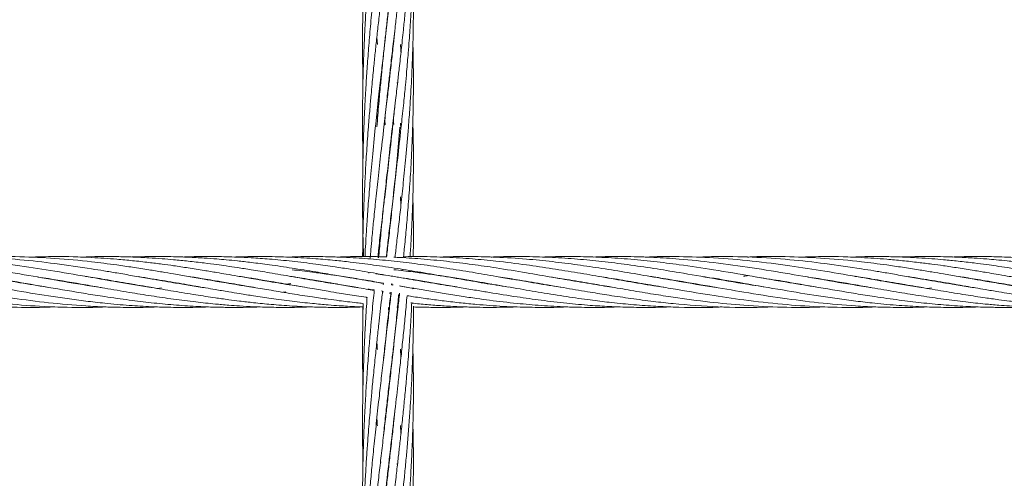
# Model space of a CAD drawing. Units: millimetres. Extents: x -359 to 389, y 23 to 686.
# Drawn here: x 111 to 134, y 450 to 460 of the extents above; entities that cross this region are included whole.
import ezdxf

# ---------------------------------------------------------------- set-up
doc = ezdxf.new("R2010")
doc.units = ezdxf.units.MM

msp = doc.modelspace()

# ---------------------------------------------------------------- linework, layer by layer
at = {"color": 7, "linetype": 'Continuous', "lineweight": 15}
for p, q in [((119.499, 459.889), (119.486, 460.055)), ((119.874, 459.872), (119.872, 459.889)), ((119.874, 459.905), (119.875, 459.888)), ((119.578, 458.99), (119.573, 459.039)), ((119.772, 459.024), (119.776, 458.989)), ((119.772, 458.955), (119.768, 458.99)), ((119.966, 458.989), (119.97, 458.94)), ((119.499, 458.087), (119.487, 458.257)), ((119.679, 457.993), (119.669, 458.09)), ((119.671, 458.091), (119.682, 458.002)), ((119.882, 457.998), (119.872, 458.091)), ((119.874, 458.107), (119.885, 458.002)), ((120.345, 457.735), (120.336, 458.089)), ((119.645, 457.863), (119.659, 458.004)), ((120.046, 458.031), (120.055, 457.914)), ((119.772, 457.158), (119.768, 457.191)), ((119.772, 457.225), (119.776, 457.191)), ((119.966, 457.19), (119.97, 457.144)), ((119.874, 456.277), (119.872, 456.293)), ((119.874, 456.31), (119.875, 456.294)), ((119.578, 455.395), (119.573, 455.444)), ((119.772, 455.359), (119.768, 455.393)), ((119.772, 455.427), (119.776, 455.393)), ((117.485, 454.879), (117.336, 454.872)), ((119.53, 454.864), (119.508, 454.863)), ((119.301, 454.515), (119.299, 454.491)), ((119.466, 454.476), (119.666, 454.448)), ((120.082, 454.552), (120.085, 454.584)), ((120.245, 454.533), (120.247, 454.558)), ((128.235, 454.436), (128.138, 454.42)), ((111.875, 454.335), (111.893, 454.338)), ((111.904, 454.336), (111.886, 454.333)), ((113.078, 454.336), (113.098, 454.339)), ((113.117, 454.336), (113.098, 454.333)), ((113.685, 454.234), (113.705, 454.237)), ((113.724, 454.234), (113.704, 454.23)), ((114.291, 454.336), (114.309, 454.339)), ((114.409, 454.15), (114.302, 454.134)), ((114.328, 454.336), (114.309, 454.333)), ((114.309, 454.133), (114.409, 454.15)), ((114.896, 454.234), (114.915, 454.237)), ((114.933, 454.234), (114.914, 454.23)), ((115.502, 454.336), (115.52, 454.339)), ((115.539, 454.336), (115.52, 454.333)), ((116.106, 454.234), (116.126, 454.237)), ((116.145, 454.234), (116.126, 454.23)), ((116.712, 454.336), (116.731, 454.339)), ((116.75, 454.336), (116.731, 454.333)), ((117.318, 454.234), (117.336, 454.237)), ((117.456, 454.25), (117.336, 454.231)), ((117.783, 454.16), (117.485, 454.206)), ((117.923, 454.336), (117.942, 454.339)), ((117.962, 454.336), (117.942, 454.333)), ((118.527, 454.234), (118.547, 454.237)), ((118.567, 454.234), (118.547, 454.23)), ((119.182, 454.337), (119.15, 454.332)), ((119.639, 454.216), (119.643, 454.249)), ((119.827, 454.225), (119.875, 454.217)), ((119.839, 454.217), (119.843, 454.251)), ((119.845, 454.216), (119.844, 454.205)), ((120.216, 454.158), (120.042, 454.185)), ((120.361, 454.135), (120.324, 454.13)), ((120.324, 454.126), (120.37, 454.134)), ((120.341, 454.335), (120.366, 454.339)), ((120.383, 454.336), (120.341, 454.329)), ((120.951, 454.234), (120.97, 454.237)), ((120.987, 454.234), (120.969, 454.231)), ((121.556, 454.336), (121.575, 454.339)), ((121.594, 454.336), (121.575, 454.333)), ((122.161, 454.234), (122.18, 454.237)), ((122.198, 454.234), (122.18, 454.231)), ((122.767, 454.336), (122.786, 454.339)), ((122.804, 454.336), (122.785, 454.333)), ((123.374, 454.234), (123.391, 454.237)), ((123.409, 454.234), (123.391, 454.231)), ((123.977, 454.336), (123.996, 454.339)), ((124.015, 454.336), (123.996, 454.333)), ((124.584, 454.234), (124.603, 454.237)), ((124.62, 454.234), (124.602, 454.231)), ((125.19, 454.336), (125.208, 454.339)), ((125.225, 454.336), (125.208, 454.333)), ((125.83, 454.234), (125.813, 454.231)), ((126.4, 454.336), (126.419, 454.339)), ((126.437, 454.336), (126.418, 454.333)), ((128.218, 454.234), (128.237, 454.237)), ((128.253, 454.234), (128.234, 454.231)), ((130.039, 454.335), (130.057, 454.338)), ((130.068, 454.336), (130.05, 454.333)), ((131.242, 454.336), (131.262, 454.339)), ((131.281, 454.336), (131.262, 454.333)), ((131.849, 454.234), (131.868, 454.237)), ((131.888, 454.234), (131.868, 454.23)), ((132.455, 454.336), (132.473, 454.339)), ((132.573, 454.15), (132.466, 454.134)), ((132.492, 454.336), (132.473, 454.333)), ((132.473, 454.133), (132.573, 454.15)), ((133.06, 454.234), (133.079, 454.237)), ((133.097, 454.234), (133.078, 454.23)), ((133.666, 454.336), (133.684, 454.339)), ((133.703, 454.336), (133.684, 454.333)), ((134.27, 454.234), (134.29, 454.237)), ((117.336, 454.051), (117.265, 454.043)), ((119.622, 454.068), (119.595, 454.072)), ((119.62, 454.054), (119.647, 454.049)), ((120.002, 453.992), (120.02, 453.989)), ((119.157, 453.696), (119.159, 453.598)), ((119.574, 453.646), (119.57, 453.688)), ((119.772, 453.561), (119.758, 453.685)), ((119.957, 453.688), (119.987, 453.688)), ((119.966, 453.597), (119.97, 453.546)), ((119.874, 452.681), (119.872, 452.696)), ((119.874, 452.713), (119.875, 452.697)), ((120.042, 452.697), (120.056, 452.512)), ((119.772, 451.831), (119.776, 451.797)), ((119.772, 451.763), (119.768, 451.797)), ((119.874, 450.882), (119.872, 450.898)), ((119.873, 450.913), (119.875, 450.897)), ((119.58, 450.023), (119.576, 450.071)), ((119.772, 449.971), (119.769, 450.004)), ((119.772, 450.032), (119.776, 449.999)), ((119.966, 450.001), (119.97, 449.951))]:
    msp.add_line(p, q, dxfattribs=at)
for points, knots in [([(119.908, 469.193), (119.908, 469.186), (119.889, 468.995), (119.849, 468.635), (119.791, 468.109), (119.732, 467.597), (119.669, 467.056), (119.601, 466.479), (119.536, 465.907), (119.475, 465.353), (119.418, 464.806), (119.364, 464.246), (119.314, 463.682), (119.27, 463.127), (119.233, 462.573), (119.204, 462.059), (119.183, 461.581), (119.167, 461.126), (119.156, 460.681), (119.151, 460.339), (119.15, 460.099), (119.149, 459.941), (119.149, 459.759), (119.151, 459.512), (119.154, 459.247), (119.158, 459.063), (119.159, 458.993)], [0, 0, 0, 0, 0.002214, 0.059585, 0.111255, 0.164365, 0.216374, 0.276052, 0.338634, 0.387643, 0.440517, 0.500056, 0.551766, 0.604848, 0.660792, 0.71134, 0.752456, 0.797885, 0.841179, 0.879457, 0.895608, 0.909468, 0.924307, 0.947661, 0.979835, 1, 1, 1, 1]), ([(119.488, 457.945), (119.502, 458.127), (119.529, 458.458), (119.569, 458.9), (119.602, 459.24), (119.629, 459.506), (119.655, 459.766), (119.687, 460.061), (119.724, 460.401), (119.763, 460.746), (119.8, 461.069), (119.836, 461.376), (119.873, 461.699), (119.915, 462.059), (119.962, 462.462), (120.009, 462.872), (120.056, 463.297), (120.103, 463.738), (120.145, 464.156), (120.179, 464.519), (120.205, 464.812), (120.229, 465.104), (120.269, 465.628), (120.314, 466.363), (120.345, 467.272), (120.354, 468.094), (120.341, 468.614), (120.336, 468.852)], [0, 0, 0, 0, 0.047184, 0.085643, 0.115026, 0.135991, 0.155445, 0.183341, 0.213809, 0.245429, 0.275033, 0.300109, 0.328071, 0.361864, 0.397665, 0.437651, 0.47421, 0.514696, 0.559567, 0.590684, 0.616204, 0.642056, 0.672611, 0.764158, 0.850868, 0.931838, 1, 1, 1, 1]), ([(119.908, 467.394), (119.897, 467.284), (119.868, 467.002), (119.817, 466.549), (119.761, 466.049), (119.707, 465.587), (119.653, 465.127), (119.594, 464.622), (119.527, 464.025), (119.456, 463.379), (119.388, 462.709), (119.332, 462.101), (119.287, 461.545), (119.253, 461.076), (119.226, 460.653), (119.209, 460.347), (119.199, 460.14), (119.193, 460.002), (119.185, 459.834), (119.176, 459.599), (119.165, 459.271), (119.155, 458.848), (119.149, 458.331), (119.149, 457.794), (119.154, 457.404), (119.159, 457.218), (119.159, 457.191)], [0, 0, 0, 0, 0.034343, 0.088037, 0.140247, 0.188327, 0.228676, 0.279685, 0.340681, 0.407141, 0.471118, 0.537557, 0.58452, 0.632348, 0.673042, 0.706224, 0.720114, 0.732271, 0.745838, 0.768143, 0.79948, 0.83955, 0.888751, 0.946899, 0.992284, 1, 1, 1, 1]), ([(119.659, 458.004), (119.679, 458.192), (119.716, 458.529), (119.766, 458.976), (119.805, 459.31), (119.834, 459.567), (119.86, 459.791), (119.887, 460.024), (119.921, 460.31), (119.958, 460.632), (119.996, 460.964), (120.03, 461.267), (120.065, 461.581), (120.103, 461.938), (120.142, 462.325), (120.177, 462.7), (120.208, 463.052), (120.237, 463.407), (120.265, 463.784), (120.289, 464.16), (120.31, 464.561), (120.33, 465.016), (120.345, 465.551), (120.35, 466.116), (120.348, 466.627), (120.339, 466.943), (120.335, 467.078)], [0, 0, 0, 0, 0.058938, 0.106145, 0.141266, 0.165333, 0.188083, 0.213079, 0.240186, 0.280508, 0.317301, 0.348318, 0.379408, 0.42025, 0.465981, 0.507588, 0.545034, 0.583578, 0.626409, 0.671894, 0.710607, 0.761985, 0.826356, 0.892599, 0.954227, 1, 1, 1, 1]), ([(119.904, 465.558), (119.884, 465.366), (119.832, 464.869), (119.76, 464.247), (119.696, 463.693), (119.65, 463.302), (119.6, 462.866), (119.548, 462.414), (119.501, 461.996), (119.461, 461.622), (119.423, 461.251), (119.38, 460.814), (119.335, 460.323), (119.292, 459.809), (119.262, 459.401), (119.241, 459.093), (119.227, 458.861), (119.211, 458.59), (119.194, 458.251), (119.174, 457.762), (119.157, 457.18), (119.149, 456.559), (119.149, 456.024), (119.155, 455.573), (119.163, 455.203), (119.17, 454.983), (119.173, 454.884)], [0, 0, 0, 0, 0.057496, 0.1481091, 0.1830234, 0.2189384, 0.2615803, 0.3087163, 0.3485227, 0.3806683, 0.4147303, 0.4530743, 0.5035272, 0.5518447, 0.5960685, 0.6164249, 0.6366842, 0.6599947, 0.6910157, 0.7295265, 0.793978, 0.8503822, 0.8991097, 0.9398524, 0.9731727, 1, 1, 1, 1]), ([(119.864, 458.023), (119.885, 458.206), (119.924, 458.535), (119.974, 458.97), (120.011, 459.296), (120.039, 459.547), (120.063, 459.766), (120.087, 459.993), (120.116, 460.273), (120.148, 460.588), (120.178, 460.913), (120.204, 461.209), (120.23, 461.516), (120.256, 461.866), (120.282, 462.247), (120.303, 462.615), (120.319, 462.962), (120.332, 463.312), (120.343, 463.685), (120.348, 464.059), (120.35, 464.457), (120.347, 464.859), (120.339, 465.149), (120.336, 465.287)], [0, 0, 0, 0, 0.07275, 0.131047, 0.174454, 0.204243, 0.232404, 0.263325, 0.296839, 0.346673, 0.392156, 0.430507, 0.46893, 0.519407, 0.575935, 0.627369, 0.673659, 0.721296, 0.774232, 0.830454, 0.878312, 0.941816, 1, 1, 1, 1]), ([(119.906, 463.782), (119.9, 463.715), (119.88, 463.52), (119.845, 463.204), (119.803, 462.823), (119.757, 462.421), (119.708, 462.002), (119.662, 461.604), (119.619, 461.236), (119.577, 460.876), (119.535, 460.497), (119.492, 460.113), (119.452, 459.741), (119.42, 459.428), (119.394, 459.166), (119.373, 458.938), (119.348, 458.671), (119.319, 458.338), (119.283, 457.895), (119.247, 457.388), (119.215, 456.858), (119.191, 456.374), (119.174, 455.94), (119.162, 455.559), (119.156, 455.237), (119.152, 455.019), (119.151, 454.909), (119.151, 454.885)], [0, 0, 0, 0, 0.024083, 0.069399, 0.111669, 0.158426, 0.210426, 0.257737, 0.29624, 0.337358, 0.380968, 0.425736, 0.467511, 0.506675, 0.530952, 0.555109, 0.582908, 0.619894, 0.665805, 0.729334, 0.787518, 0.840108, 0.88759, 0.929242, 0.964182, 0.992115, 1, 1, 1, 1]), ([(120.066, 457.998), (120.084, 458.17), (120.117, 458.482), (120.158, 458.897), (120.187, 459.216), (120.209, 459.467), (120.229, 459.714), (120.251, 459.997), (120.274, 460.321), (120.293, 460.647), (120.309, 460.952), (120.322, 461.247), (120.334, 461.562), (120.343, 461.913), (120.349, 462.301), (120.35, 462.696), (120.346, 463.097), (120.34, 463.358), (120.336, 463.489)], [0, 0, 0, 0, 0.091954, 0.166689, 0.223553, 0.264146, 0.302689, 0.357867, 0.418083, 0.479549, 0.53652, 0.585377, 0.641868, 0.709902, 0.778903, 0.855798, 0.927972, 1, 1, 1, 1]), ([(119.902, 461.948), (119.892, 461.843), (119.861, 461.537), (119.815, 461.138), (119.772, 460.755), (119.741, 460.486), (119.709, 460.21), (119.674, 459.916), (119.634, 459.571), (119.585, 459.146), (119.525, 458.616), (119.457, 457.991), (119.39, 457.336), (119.332, 456.707), (119.287, 456.154), (119.253, 455.683), (119.229, 455.299), (119.214, 455.043), (119.208, 454.915), (119.206, 454.884)], [0, 0, 0, 0, 0.0467941, 0.1366513, 0.1758231, 0.2144388, 0.2542307, 0.295626, 0.3421934, 0.4028011, 0.4781257, 0.5683202, 0.6666725, 0.7537807, 0.8303064, 0.8952959, 0.9476601, 0.9873212, 1, 1, 1, 1]), ([(120.23, 457.933), (120.243, 458.092), (120.265, 458.385), (120.29, 458.787), (120.308, 459.117), (120.32, 459.397), (120.331, 459.683), (120.34, 460), (120.347, 460.339), (120.349, 460.657), (120.349, 460.946), (120.346, 461.234), (120.342, 461.48), (120.338, 461.636), (120.336, 461.687)], [0, 0, 0, 0, 0.12567, 0.232598, 0.319704, 0.389078, 0.45604, 0.548133, 0.643281, 0.727973, 0.803026, 0.875244, 0.959045, 1, 1, 1, 1]), ([(119.909, 460.204), (119.898, 460.102), (119.88, 459.932), (119.855, 459.698), (119.833, 459.492), (119.805, 459.249), (119.769, 458.929), (119.721, 458.513), (119.657, 457.972), (119.587, 457.367), (119.517, 456.747), (119.458, 456.203), (119.411, 455.739), (119.374, 455.363), (119.348, 455.078), (119.335, 454.918), (119.329, 454.853)], [0, 0, 0, 0, 0.059241, 0.098887, 0.135072, 0.178201, 0.238985, 0.318263, 0.415284, 0.544785, 0.659346, 0.759866, 0.845003, 0.913381, 0.964862, 1, 1, 1, 1]), ([(120.042, 459.888), (120.047, 459.833), (120.051, 459.772), (120.056, 459.711), (120.056, 459.704)], [0, 0, 0, 0, 0.895506, 1, 1, 1, 1]), ([(120.329, 457.84), (120.334, 458.018), (120.344, 458.348), (120.349, 458.802), (120.349, 459.189), (120.345, 459.534), (120.341, 459.764), (120.337, 459.883), (120.337, 459.893)], [0, 0, 0, 0, 0.2601814, 0.4816366, 0.6633867, 0.8266154, 0.9847975, 1, 1, 1, 1]), ([(119.908, 458.405), (119.894, 458.271), (119.854, 457.883), (119.786, 457.274), (119.708, 456.606), (119.641, 456.028), (119.581, 455.514), (119.538, 455.139), (119.516, 454.93), (119.51, 454.88)], [0, 0, 0, 0, 0.116383, 0.337803, 0.527593, 0.687393, 0.826652, 0.959153, 1, 1, 1, 1]), ([(119.531, 454.88), (119.534, 454.906), (119.542, 455.01), (119.56, 455.199), (119.586, 455.478), (119.619, 455.822), (119.664, 456.253), (119.72, 456.768), (119.788, 457.37), (119.837, 457.795), (119.864, 458.023)], [0, 0, 0, 0, 0.024443, 0.097211, 0.178197, 0.287097, 0.422926, 0.587395, 0.779292, 1, 1, 1, 1]), ([(119.709, 454.872), (119.722, 454.986), (119.751, 455.249), (119.799, 455.665), (119.855, 456.148), (119.918, 456.691), (119.991, 457.317), (120.04, 457.761), (120.066, 457.998)], [0, 0, 0, 0, 0.107326, 0.247548, 0.395331, 0.567835, 0.768818, 1, 1, 1, 1]), ([(120.031, 457.937), (120.01, 457.688), (119.971, 457.224), (119.905, 456.571), (119.845, 456.008), (119.789, 455.506), (119.746, 455.135), (119.722, 454.925), (119.715, 454.872)], [0, 0, 0, 0, 0.249325, 0.463033, 0.64298, 0.79979, 0.948977, 1, 1, 1, 1]), ([(119.917, 454.878), (119.93, 454.99), (119.959, 455.247), (120.006, 455.654), (120.058, 456.125), (120.114, 456.655), (120.175, 457.267), (120.211, 457.701), (120.23, 457.933)], [0, 0, 0, 0, 0.107833, 0.247983, 0.395677, 0.568079, 0.76895, 1, 1, 1, 1]), ([(120.116, 454.881), (120.122, 454.941), (120.144, 455.152), (120.178, 455.519), (120.221, 456.006), (120.262, 456.549), (120.302, 457.168), (120.32, 457.607), (120.329, 457.84)], [0, 0, 0, 0, 0.059743, 0.210905, 0.369497, 0.552217, 0.761786, 1, 1, 1, 1]), ([(120.27, 454.882), (120.278, 455.004), (120.295, 455.274), (120.315, 455.676), (120.329, 456.021), (120.337, 456.306), (120.344, 456.568), (120.348, 456.897), (120.35, 457.293), (120.347, 457.58), (120.345, 457.735)], [0, 0, 0, 0, 0.127766, 0.282736, 0.422326, 0.491314, 0.583138, 0.697985, 0.837427, 1, 1, 1, 1]), ([(120.042, 456.296), (120.046, 456.239), (120.051, 456.177), (120.056, 456.114), (120.056, 456.108)], [0, 0, 0, 0, 0.907418, 1, 1, 1, 1]), ([(120.345, 454.883), (120.346, 454.979), (120.349, 455.188), (120.349, 455.524), (120.346, 455.894), (120.34, 456.152), (120.337, 456.283)], [0, 0, 0, 0, 0.205851, 0.449839, 0.719386, 1, 1, 1, 1]), ([(111.704, 454.164), (111.492, 454.198), (110.983, 454.277), (110.171, 454.421), (109.301, 454.569), (108.527, 454.686), (107.849, 454.771), (107.242, 454.83), (106.642, 454.869), (106.051, 454.886), (105.583, 454.887), (105.306, 454.875), (105.227, 454.871)], [0, 0, 0, 0, 0.098514, 0.235552, 0.376172, 0.501697, 0.593895, 0.689857, 0.783013, 0.872039, 0.963364, 1, 1, 1, 1]), ([(112.98, 454.153), (112.906, 454.164), (112.544, 454.22), (111.906, 454.329), (111.045, 454.479), (110.17, 454.624), (109.3, 454.745), (108.526, 454.825), (107.849, 454.869), (107.242, 454.886), (106.769, 454.887), (106.503, 454.875), (106.438, 454.872)], [0, 0, 0, 0, 0.033664, 0.166405, 0.29249, 0.428287, 0.567637, 0.69172, 0.782977, 0.877988, 0.970197, 1, 1, 1, 1]), ([(114.188, 454.153), (114.161, 454.157), (114.007, 454.18), (113.728, 454.226), (113.375, 454.285), (113.053, 454.34), (112.566, 454.425), (111.906, 454.539), (111.045, 454.674), (110.171, 454.785), (109.3, 454.86), (108.526, 454.886), (107.987, 454.887), (107.718, 454.874), (107.649, 454.871)], [0, 0, 0, 0, 0.012547, 0.070679, 0.127962, 0.174171, 0.218624, 0.351181, 0.477369, 0.613266, 0.752588, 0.876832, 0.968113, 1, 1, 1, 1]), ([(115.412, 454.151), (115.412, 454.151), (115.287, 454.17), (115.046, 454.208), (114.716, 454.263), (114.405, 454.316), (114.083, 454.371), (113.727, 454.433), (113.375, 454.493), (113.052, 454.547), (112.566, 454.626), (111.905, 454.722), (111.045, 454.819), (110.172, 454.876), (109.436, 454.893), (108.997, 454.875), (108.86, 454.869)], [0, 0, 0, 0, 0.000171, 0.057358, 0.110061, 0.1515, 0.199516, 0.257446, 0.314589, 0.360806, 0.405196, 0.537247, 0.663222, 0.798821, 0.937617, 1, 1, 1, 1]), ([(116.601, 454.155), (116.574, 454.159), (116.439, 454.179), (116.217, 454.215), (115.947, 454.26), (115.686, 454.304), (115.387, 454.356), (115.046, 454.414), (114.716, 454.471), (114.405, 454.524), (114.083, 454.576), (113.727, 454.632), (113.375, 454.683), (113.052, 454.726), (112.566, 454.785), (111.906, 454.848), (111.046, 454.885), (110.439, 454.893), (110.107, 454.873), (110.07, 454.871)], [0, 0, 0, 0, 0.012301, 0.062164, 0.102196, 0.136019, 0.182219, 0.239577, 0.292485, 0.334146, 0.382322, 0.440337, 0.497605, 0.544008, 0.588552, 0.720902, 0.8473, 0.98328, 1, 1, 1, 1]), ([(117.485, 454.206), (117.307, 454.235), (116.986, 454.288), (116.556, 454.363), (116.217, 454.421), (115.947, 454.467), (115.686, 454.512), (115.387, 454.562), (115.046, 454.615), (114.715, 454.665), (114.405, 454.708), (114.083, 454.748), (113.727, 454.788), (113.375, 454.821), (113.053, 454.845), (112.567, 454.874), (111.978, 454.893), (111.487, 454.877), (111.283, 454.87)], [0, 0, 0, 0, 0.086308, 0.155484, 0.208006, 0.250176, 0.285816, 0.334488, 0.394881, 0.450607, 0.494514, 0.545238, 0.60628, 0.666546, 0.71537, 0.762268, 0.901709, 1, 1, 1, 1]), ([(117.485, 454.411), (117.307, 454.442), (116.986, 454.497), (116.556, 454.568), (116.217, 454.621), (115.948, 454.661), (115.686, 454.698), (115.387, 454.737), (115.046, 454.776), (114.716, 454.809), (114.405, 454.835), (114.083, 454.857), (113.728, 454.874), (113.376, 454.884), (113.054, 454.885), (112.768, 454.884), (112.582, 454.874), (112.493, 454.869)], [0, 0, 0, 0, 0.107184, 0.193099, 0.258346, 0.310738, 0.35503, 0.415507, 0.490512, 0.559676, 0.614136, 0.677096, 0.752951, 0.827832, 0.888364, 0.946583, 1, 1, 1, 1]), ([(117.485, 454.612), (117.307, 454.639), (116.986, 454.687), (116.556, 454.742), (116.217, 454.781), (115.948, 454.807), (115.686, 454.83), (115.387, 454.852), (115.046, 454.87), (114.716, 454.881), (114.406, 454.885), (114.085, 454.884), (113.846, 454.88), (113.712, 454.874), (113.704, 454.874)], [0, 0, 0, 0, 0.141508, 0.254935, 0.341088, 0.410273, 0.468779, 0.548647, 0.647674, 0.738875, 0.810571, 0.893619, 0.993921, 1, 1, 1, 1]), ([(117.485, 454.774), (117.307, 454.792), (116.986, 454.824), (116.556, 454.854), (116.217, 454.871), (115.948, 454.88), (115.686, 454.885), (115.387, 454.885), (115.121, 454.882), (114.955, 454.875), (114.914, 454.873)], [0, 0, 0, 0, 0.2080881, 0.3748738, 0.5015523, 0.6032873, 0.689336, 0.806787, 0.9524157, 1, 1, 1, 1]), ([(117.485, 454.868), (117.307, 454.874), (116.986, 454.886), (116.556, 454.885), (116.281, 454.88), (116.149, 454.874), (116.126, 454.873)], [0, 0, 0, 0, 0.393456, 0.708776, 0.948238, 1, 1, 1, 1]), ([(123.824, 454.162), (123.759, 454.172), (123.49, 454.212), (122.981, 454.299), (122.351, 454.407), (121.724, 454.516), (121.133, 454.612), (120.541, 454.698), (120.06, 454.758), (119.688, 454.797), (119.412, 454.822), (119.135, 454.844), (118.833, 454.862), (118.468, 454.878), (118.01, 454.888), (117.672, 454.882), (117.485, 454.879)], [0, 0, 0, 0, 0.030678, 0.127369, 0.240713, 0.32877, 0.424451, 0.520569, 0.608534, 0.652235, 0.696563, 0.739475, 0.783251, 0.839918, 0.911942, 1, 1, 1, 1]), ([(122.595, 454.165), (122.496, 454.18), (122.212, 454.223), (121.724, 454.307), (121.133, 454.409), (120.541, 454.51), (120.06, 454.589), (119.688, 454.646), (119.412, 454.685), (119.135, 454.722), (118.832, 454.759), (118.467, 454.798), (118.01, 454.84), (117.671, 454.858), (117.485, 454.868)], [0, 0, 0, 0, 0.058094, 0.167225, 0.286172, 0.405425, 0.514457, 0.568634, 0.623631, 0.676942, 0.731383, 0.801719, 0.890982, 1, 1, 1, 1]), ([(119.716, 454.875), (119.707, 454.875), (119.605, 454.88), (119.412, 454.883), (119.136, 454.885), (118.849, 454.883), (118.652, 454.877), (118.547, 454.873)], [0, 0, 0, 0, 0.0224559, 0.2624546, 0.4943681, 0.730625, 1, 1, 1, 1]), ([(125.035, 454.162), (124.956, 454.174), (124.685, 454.215), (124.216, 454.295), (123.622, 454.397), (122.981, 454.508), (122.351, 454.611), (121.724, 454.702), (121.132, 454.775), (120.541, 454.831), (120.126, 454.859), (119.914, 454.867), (119.888, 454.868)], [0, 0, 0, 0, 0.046136, 0.157989, 0.273298, 0.392404, 0.531849, 0.640357, 0.757987, 0.876316, 0.984696, 1, 1, 1, 1]), ([(119.916, 454.878), (119.915, 454.876), (119.915, 454.87), (119.914, 454.864), (119.914, 454.86)], [0, 0, 0, 0, 0.4702299, 1, 1, 1, 1]), ([(126.256, 454.161), (126.178, 454.172), (125.893, 454.215), (125.407, 454.298), (124.807, 454.402), (124.216, 454.504), (123.621, 454.601), (122.98, 454.696), (122.35, 454.774), (121.724, 454.834), (121.133, 454.87), (120.594, 454.887), (120.257, 454.883), (120.124, 454.881)], [0, 0, 0, 0, 0.038164, 0.139476, 0.237869, 0.331791, 0.428624, 0.528623, 0.645535, 0.736619, 0.835337, 0.934635, 1, 1, 1, 1]), ([(127.502, 454.155), (127.48, 454.158), (127.186, 454.199), (126.693, 454.286), (126.014, 454.402), (125.407, 454.507), (124.806, 454.605), (124.215, 454.692), (123.621, 454.768), (122.98, 454.831), (122.351, 454.871), (121.724, 454.887), (121.281, 454.886), (121.024, 454.874), (120.969, 454.872)], [0, 0, 0, 0, 0.009955, 0.135101, 0.226566, 0.321672, 0.414033, 0.502223, 0.593057, 0.686896, 0.796561, 0.881996, 0.974768, 1, 1, 1, 1]), ([(128.619, 454.171), (128.527, 454.185), (128.132, 454.243), (127.466, 454.361), (126.692, 454.495), (126.014, 454.606), (125.406, 454.695), (124.806, 454.77), (124.215, 454.828), (123.621, 454.868), (122.98, 454.887), (122.498, 454.887), (122.219, 454.874), (122.18, 454.872)], [0, 0, 0, 0, 0.042726, 0.183908, 0.310549, 0.403318, 0.499832, 0.593545, 0.683062, 0.775082, 0.870237, 0.981557, 1, 1, 1, 1]), ([(129.868, 454.164), (129.656, 454.198), (129.147, 454.277), (128.335, 454.421), (127.465, 454.569), (126.691, 454.686), (126.013, 454.771), (125.406, 454.83), (124.806, 454.869), (124.215, 454.886), (123.747, 454.887), (123.47, 454.875), (123.391, 454.871)], [0, 0, 0, 0, 0.098514, 0.235552, 0.376172, 0.501697, 0.593895, 0.689857, 0.783013, 0.872039, 0.963364, 1, 1, 1, 1]), ([(131.144, 454.153), (131.07, 454.164), (130.707, 454.22), (130.07, 454.329), (129.209, 454.479), (128.334, 454.624), (127.464, 454.745), (126.69, 454.825), (126.013, 454.869), (125.406, 454.886), (124.933, 454.887), (124.666, 454.875), (124.602, 454.872)], [0, 0, 0, 0, 0.033664, 0.166405, 0.29249, 0.428287, 0.567637, 0.69172, 0.782977, 0.877988, 0.970197, 1, 1, 1, 1]), ([(132.352, 454.153), (132.325, 454.157), (132.171, 454.18), (131.892, 454.226), (131.539, 454.285), (131.217, 454.34), (130.73, 454.425), (130.069, 454.539), (129.209, 454.674), (128.335, 454.785), (127.464, 454.86), (126.69, 454.886), (126.151, 454.887), (125.882, 454.874), (125.813, 454.871)], [0, 0, 0, 0, 0.012547, 0.070679, 0.127962, 0.174171, 0.218624, 0.351181, 0.477369, 0.613266, 0.752588, 0.876832, 0.968113, 1, 1, 1, 1]), ([(133.576, 454.151), (133.576, 454.151), (133.451, 454.17), (133.21, 454.208), (132.88, 454.263), (132.569, 454.316), (132.247, 454.371), (131.891, 454.433), (131.539, 454.493), (131.216, 454.547), (130.73, 454.626), (130.069, 454.722), (129.209, 454.819), (128.336, 454.876), (127.6, 454.893), (127.161, 454.875), (127.024, 454.869)], [0, 0, 0, 0, 0.000171, 0.057358, 0.110061, 0.1515, 0.199516, 0.257446, 0.314589, 0.360806, 0.405196, 0.537247, 0.663222, 0.798821, 0.937617, 1, 1, 1, 1]), ([(134.765, 454.155), (134.738, 454.159), (134.603, 454.179), (134.381, 454.215), (134.111, 454.26), (133.85, 454.304), (133.551, 454.356), (133.21, 454.414), (132.879, 454.471), (132.569, 454.524), (132.247, 454.576), (131.891, 454.632), (131.539, 454.683), (131.216, 454.726), (130.73, 454.785), (130.07, 454.848), (129.21, 454.885), (128.603, 454.893), (128.271, 454.873), (128.234, 454.871)], [0, 0, 0, 0, 0.012301, 0.062164, 0.102196, 0.136019, 0.182219, 0.239577, 0.292485, 0.334146, 0.382322, 0.440337, 0.497605, 0.544008, 0.588552, 0.720902, 0.8473, 0.98328, 1, 1, 1, 1]), ([(135.649, 454.206), (135.471, 454.235), (135.149, 454.288), (134.72, 454.363), (134.381, 454.421), (134.111, 454.467), (133.85, 454.512), (133.551, 454.562), (133.21, 454.615), (132.879, 454.665), (132.568, 454.708), (132.247, 454.748), (131.891, 454.788), (131.539, 454.821), (131.217, 454.845), (130.731, 454.874), (130.142, 454.893), (129.651, 454.877), (129.447, 454.87)], [0, 0, 0, 0, 0.086308, 0.155484, 0.208006, 0.250176, 0.285816, 0.334488, 0.394881, 0.450607, 0.494514, 0.545238, 0.60628, 0.666546, 0.71537, 0.762268, 0.901709, 1, 1, 1, 1]), ([(135.649, 454.411), (135.471, 454.442), (135.15, 454.497), (134.72, 454.568), (134.381, 454.621), (134.111, 454.661), (133.85, 454.698), (133.551, 454.737), (133.21, 454.776), (132.88, 454.809), (132.569, 454.835), (132.247, 454.857), (131.892, 454.874), (131.54, 454.884), (131.218, 454.885), (130.931, 454.884), (130.746, 454.874), (130.657, 454.869)], [0, 0, 0, 0, 0.1071841, 0.1930986, 0.2583455, 0.3107381, 0.3550304, 0.4155068, 0.4905117, 0.5596759, 0.6141359, 0.6770955, 0.7529513, 0.8278319, 0.8883639, 0.9465829, 1, 1, 1, 1]), ([(135.649, 454.612), (135.471, 454.639), (135.15, 454.687), (134.72, 454.742), (134.381, 454.781), (134.112, 454.807), (133.85, 454.83), (133.551, 454.852), (133.21, 454.87), (132.88, 454.881), (132.57, 454.885), (132.249, 454.884), (132.01, 454.88), (131.876, 454.874), (131.868, 454.874)], [0, 0, 0, 0, 0.141508, 0.254935, 0.341088, 0.410273, 0.468779, 0.548647, 0.647674, 0.738875, 0.810571, 0.893619, 0.993921, 1, 1, 1, 1]), ([(135.649, 454.774), (135.471, 454.792), (135.15, 454.824), (134.72, 454.854), (134.381, 454.871), (134.112, 454.88), (133.85, 454.885), (133.551, 454.885), (133.285, 454.882), (133.119, 454.875), (133.078, 454.873)], [0, 0, 0, 0, 0.2080881, 0.3748738, 0.5015523, 0.6032873, 0.689336, 0.806787, 0.9524157, 1, 1, 1, 1]), ([(121.398, 454.163), (121.31, 454.176), (121.018, 454.22), (120.541, 454.302), (120.06, 454.385), (119.688, 454.449), (119.412, 454.496), (119.135, 454.543), (118.832, 454.591), (118.467, 454.647), (118.01, 454.713), (117.671, 454.752), (117.485, 454.774)], [0, 0, 0, 0, 0.06791, 0.223662, 0.365934, 0.436644, 0.508435, 0.578025, 0.649103, 0.740962, 0.857565, 1, 1, 1, 1]), ([(119.643, 454.249), (119.565, 454.262), (119.397, 454.29), (119.136, 454.336), (118.833, 454.388), (118.469, 454.45), (118.01, 454.529), (117.672, 454.583), (117.485, 454.612)], [0, 0, 0, 0, 0.10823, 0.234173, 0.362726, 0.529251, 0.741001, 1, 1, 1, 1]), ([(105.389, 454.409), (105.526, 454.388), (105.849, 454.338), (106.32, 454.258), (106.825, 454.17), (107.323, 454.085), (107.827, 454), (108.446, 453.904), (109.158, 453.809), (110.017, 453.725), (110.871, 453.685), (111.507, 453.677), (111.839, 453.696), (111.889, 453.699)], [0, 0, 0, 0, 0.063284, 0.148891, 0.217497, 0.296508, 0.378453, 0.449968, 0.582442, 0.706751, 0.846598, 0.977151, 1, 1, 1, 1]), ([(106.573, 454.414), (106.65, 454.402), (106.897, 454.364), (107.323, 454.293), (107.826, 454.206), (108.446, 454.099), (109.158, 453.979), (110.018, 453.852), (110.872, 453.755), (111.751, 453.693), (112.476, 453.682), (112.928, 453.687), (113.088, 453.696), (113.098, 453.696)], [0, 0, 0, 0, 0.035117, 0.113886, 0.195423, 0.266778, 0.398898, 0.522659, 0.662175, 0.79216, 0.926535, 0.995278, 1, 1, 1, 1]), ([(107.775, 454.415), (107.799, 454.412), (107.979, 454.385), (108.446, 454.308), (109.158, 454.186), (110.019, 454.037), (110.873, 453.902), (111.752, 453.789), (112.476, 453.725), (113.111, 453.692), (113.626, 453.683), (114.04, 453.685), (114.261, 453.695), (114.309, 453.697)], [0, 0, 0, 0, 0.01117, 0.082529, 0.214593, 0.338075, 0.477414, 0.607173, 0.74129, 0.809923, 0.898606, 0.977873, 1, 1, 1, 1]), ([(109.028, 454.408), (109.078, 454.401), (109.397, 454.355), (110.019, 454.246), (110.873, 454.098), (111.751, 453.952), (112.476, 453.849), (113.111, 453.777), (113.626, 453.731), (114.167, 453.699), (114.69, 453.684), (115.142, 453.683), (115.418, 453.693), (115.52, 453.697)], [0, 0, 0, 0, 0.023203, 0.147383, 0.287439, 0.418057, 0.553148, 0.622211, 0.711459, 0.791229, 0.872233, 0.952912, 1, 1, 1, 1]), ([(110.305, 454.397), (110.501, 454.366), (110.98, 454.292), (111.751, 454.155), (112.476, 454.032), (113.111, 453.931), (113.626, 453.859), (114.167, 453.793), (114.69, 453.743), (115.194, 453.708), (115.572, 453.693), (115.832, 453.687), (116.022, 453.685), (116.274, 453.685), (116.519, 453.688), (116.68, 453.695), (116.731, 453.697)], [0, 0, 0, 0, 0.091308, 0.223348, 0.360062, 0.42983, 0.519997, 0.600585, 0.682426, 0.764053, 0.835829, 0.858779, 0.885499, 0.924701, 0.976217, 1, 1, 1, 1]), ([(111.491, 454.401), (111.574, 454.388), (111.95, 454.333), (112.476, 454.24), (113.111, 454.13), (113.626, 454.042), (114.167, 453.955), (114.69, 453.879), (115.195, 453.814), (115.573, 453.774), (115.833, 453.751), (116.023, 453.735), (116.274, 453.717), (116.606, 453.699), (117.019, 453.686), (117.473, 453.682), (117.79, 453.692), (117.942, 453.696)], [0, 0, 0, 0, 0.038524, 0.174898, 0.244377, 0.334177, 0.41443, 0.49595, 0.577353, 0.648972, 0.671801, 0.698368, 0.737376, 0.788654, 0.852617, 0.929274, 1, 1, 1, 1]), ([(112.599, 454.418), (112.606, 454.417), (112.762, 454.396), (113.111, 454.336), (113.626, 454.251), (114.167, 454.156), (114.69, 454.067), (115.195, 453.984), (115.573, 453.926), (115.833, 453.889), (116.023, 453.863), (116.274, 453.831), (116.606, 453.792), (117.019, 453.751), (117.481, 453.716), (117.931, 453.694), (118.303, 453.686), (118.579, 453.684), (118.802, 453.686), (118.988, 453.69), (119.108, 453.694), (119.157, 453.696)], [0, 0, 0, 0, 0.003108, 0.071435, 0.159748, 0.238665, 0.318856, 0.398958, 0.469411, 0.491863, 0.518002, 0.556375, 0.606808, 0.669708, 0.745082, 0.818535, 0.875312, 0.915057, 0.945014, 0.97726, 1, 1, 1, 1]), ([(113.855, 454.411), (113.958, 454.395), (114.236, 454.352), (114.69, 454.276), (115.194, 454.189), (115.572, 454.124), (115.832, 454.079), (116.023, 454.047), (116.274, 454.006), (116.606, 453.953), (117.019, 453.892), (117.481, 453.83), (117.931, 453.78), (118.303, 453.746), (118.579, 453.725), (118.802, 453.712), (118.988, 453.702), (119.108, 453.698), (119.157, 453.696)], [0, 0, 0, 0, 0.058389, 0.157582, 0.256612, 0.343623, 0.37142, 0.403821, 0.451335, 0.513739, 0.591532, 0.684719, 0.775597, 0.845822, 0.894963, 0.932004, 0.971876, 1, 1, 1, 1]), ([(115.059, 454.412), (115.111, 454.404), (115.317, 454.374), (115.571, 454.331), (115.831, 454.287), (116.022, 454.255), (116.274, 454.212), (116.606, 454.154), (117.019, 454.083), (117.481, 454.006), (117.931, 453.935), (118.303, 453.882), (118.579, 453.846), (118.802, 453.819), (118.987, 453.797), (119.107, 453.785), (119.156, 453.78)], [0, 0, 0, 0, 0.038004, 0.150424, 0.186456, 0.228513, 0.290112, 0.370947, 0.471657, 0.592243, 0.709898, 0.800794, 0.864389, 0.912312, 0.963897, 1, 1, 1, 1]), ([(116.235, 454.418), (116.239, 454.418), (116.354, 454.401), (116.606, 454.36), (117.019, 454.292), (117.482, 454.212), (117.931, 454.134), (118.302, 454.071), (118.579, 454.025), (118.801, 453.989), (119.013, 453.956), (119.166, 453.932), (119.249, 453.921), (119.257, 453.92)], [0, 0, 0, 0, 0.004356, 0.113965, 0.250476, 0.413875, 0.573334, 0.696514, 0.782699, 0.847611, 0.917478, 0.992351, 1, 1, 1, 1]), ([(117.453, 454.417), (117.464, 454.415), (117.635, 454.39), (117.931, 454.341), (118.302, 454.279), (118.578, 454.232), (118.801, 454.193), (119.012, 454.157), (119.222, 454.12), (119.362, 454.097), (119.426, 454.086)], [0, 0, 0, 0, 0.016359, 0.260496, 0.449091, 0.581076, 0.680412, 0.78732, 0.9019, 1, 1, 1, 1]), ([(117.485, 454.574), (117.646, 454.555), (117.93, 454.522), (118.302, 454.471), (118.578, 454.43), (118.8, 454.396), (119.011, 454.363), (119.294, 454.316), (119.506, 454.28), (119.644, 454.256)], [0, 0, 0, 0, 0.223099, 0.395466, 0.51614, 0.606893, 0.704551, 0.809231, 1, 1, 1, 1]), ([(119.038, 454.153), (118.979, 454.161), (118.801, 454.189), (118.47, 454.242), (118.012, 454.32), (117.672, 454.379), (117.485, 454.411)], [0, 0, 0, 0, 0.112872, 0.344162, 0.638903, 1, 1, 1, 1]), ([(119.792, 454.43), (119.977, 454.401), (120.283, 454.353), (120.711, 454.282), (121.086, 454.217), (121.463, 454.151), (121.82, 454.091), (122.259, 454.016), (122.768, 453.936), (123.374, 453.85), (123.95, 453.782), (124.485, 453.734), (124.99, 453.703), (125.487, 453.686), (125.971, 453.682), (126.283, 453.692), (126.419, 453.696)], [0, 0, 0, 0, 0.08386, 0.138544, 0.193484, 0.254013, 0.308948, 0.355232, 0.452954, 0.538889, 0.62976, 0.713809, 0.781079, 0.85841, 0.938655, 1, 1, 1, 1]), ([(119.884, 454.575), (120.038, 454.558), (120.313, 454.527), (120.709, 454.473), (121.086, 454.418), (121.462, 454.358), (121.82, 454.299), (122.259, 454.223), (122.767, 454.136), (123.373, 454.032), (123.95, 453.94), (124.485, 453.864), (124.99, 453.801), (125.487, 453.752), (125.99, 453.714), (126.677, 453.684), (127.217, 453.672), (127.601, 453.696), (127.63, 453.698)], [0, 0, 0, 0, 0.0596196, 0.1064737, 0.1535797, 0.2054045, 0.2524171, 0.2919988, 0.3755771, 0.4490842, 0.5268409, 0.5988396, 0.6563762, 0.7225185, 0.7912611, 0.8512515, 0.9886459, 1, 1, 1, 1]), ([(122.345, 454.408), (122.494, 454.385), (122.833, 454.333), (123.373, 454.24), (123.949, 454.14), (124.485, 454.049), (124.99, 453.967), (125.487, 453.893), (125.991, 453.826), (126.678, 453.75), (127.538, 453.692), (128.319, 453.671), (128.746, 453.696), (128.823, 453.701)], [0, 0, 0, 0, 0.069098, 0.156977, 0.249979, 0.336027, 0.404839, 0.484009, 0.566266, 0.637969, 0.802266, 0.964437, 1, 1, 1, 1]), ([(123.553, 454.409), (123.69, 454.388), (124.013, 454.338), (124.484, 454.258), (124.989, 454.17), (125.487, 454.085), (125.99, 454), (126.61, 453.904), (127.322, 453.809), (128.181, 453.725), (129.035, 453.685), (129.671, 453.677), (130.003, 453.696), (130.053, 453.699)], [0, 0, 0, 0, 0.063284, 0.148891, 0.217497, 0.296508, 0.378453, 0.449968, 0.582442, 0.706751, 0.846598, 0.977151, 1, 1, 1, 1]), ([(124.737, 454.414), (124.814, 454.402), (125.061, 454.364), (125.486, 454.293), (125.99, 454.206), (126.61, 454.099), (127.322, 453.979), (128.182, 453.852), (129.036, 453.755), (129.915, 453.693), (130.64, 453.682), (131.092, 453.687), (131.252, 453.696), (131.262, 453.696)], [0, 0, 0, 0, 0.035117, 0.113886, 0.195423, 0.266778, 0.398898, 0.522659, 0.662175, 0.79216, 0.926535, 0.995278, 1, 1, 1, 1]), ([(125.939, 454.415), (125.963, 454.412), (126.143, 454.385), (126.61, 454.308), (127.322, 454.186), (128.183, 454.037), (129.037, 453.902), (129.916, 453.789), (130.64, 453.725), (131.275, 453.692), (131.79, 453.683), (132.204, 453.685), (132.425, 453.695), (132.473, 453.697)], [0, 0, 0, 0, 0.01117, 0.082529, 0.214593, 0.338075, 0.477414, 0.607173, 0.74129, 0.809923, 0.898606, 0.977873, 1, 1, 1, 1]), ([(127.191, 454.408), (127.242, 454.401), (127.561, 454.355), (128.183, 454.246), (129.037, 454.098), (129.915, 453.952), (130.64, 453.849), (131.275, 453.777), (131.79, 453.731), (132.331, 453.699), (132.854, 453.684), (133.306, 453.683), (133.582, 453.693), (133.684, 453.697)], [0, 0, 0, 0, 0.023203, 0.147383, 0.287439, 0.418057, 0.553148, 0.622211, 0.711459, 0.791229, 0.872233, 0.952912, 1, 1, 1, 1]), ([(128.138, 454.42), (128.141, 454.42), (128.177, 454.426), (128.213, 454.431), (128.245, 454.435)], [0, 0, 0, 0, 0.086818, 1, 1, 1, 1]), ([(128.469, 454.397), (128.665, 454.366), (129.144, 454.292), (129.915, 454.155), (130.64, 454.032), (131.275, 453.931), (131.79, 453.859), (132.331, 453.793), (132.854, 453.743), (133.358, 453.708), (133.736, 453.693), (133.996, 453.687), (134.186, 453.685), (134.438, 453.685), (134.683, 453.688), (134.844, 453.695), (134.895, 453.697)], [0, 0, 0, 0, 0.091308, 0.223348, 0.360062, 0.42983, 0.519997, 0.600585, 0.682426, 0.764053, 0.835829, 0.858779, 0.885499, 0.924701, 0.976217, 1, 1, 1, 1]), ([(129.655, 454.401), (129.738, 454.388), (130.114, 454.333), (130.64, 454.24), (131.275, 454.13), (131.79, 454.042), (132.331, 453.955), (132.854, 453.879), (133.358, 453.814), (133.737, 453.774), (133.997, 453.751), (134.187, 453.735), (134.438, 453.717), (134.77, 453.699), (135.182, 453.686), (135.636, 453.682), (135.954, 453.692), (136.106, 453.696)], [0, 0, 0, 0, 0.038524, 0.174898, 0.244377, 0.334177, 0.41443, 0.49595, 0.577353, 0.648972, 0.671801, 0.698368, 0.737376, 0.788654, 0.852617, 0.929274, 1, 1, 1, 1]), ([(130.763, 454.418), (130.77, 454.417), (130.926, 454.396), (131.275, 454.336), (131.79, 454.251), (132.331, 454.156), (132.854, 454.067), (133.359, 453.984), (133.737, 453.926), (133.997, 453.889), (134.187, 453.863), (134.438, 453.831), (134.77, 453.792), (135.183, 453.751), (135.645, 453.716), (136.095, 453.694), (136.467, 453.686), (136.743, 453.684), (136.966, 453.686), (137.15, 453.69), (137.269, 453.694), (137.317, 453.696)], [0, 0, 0, 0, 0.00311, 0.07148, 0.159848, 0.238815, 0.319056, 0.399208, 0.469704, 0.492171, 0.518326, 0.556723, 0.607188, 0.670127, 0.745548, 0.819048, 0.87586, 0.91563, 0.945606, 0.977872, 1, 1, 1, 1]), ([(132.019, 454.411), (132.122, 454.395), (132.4, 454.352), (132.854, 454.276), (133.358, 454.189), (133.736, 454.124), (133.996, 454.079), (134.187, 454.047), (134.438, 454.006), (134.77, 453.953), (135.183, 453.892), (135.645, 453.83), (136.095, 453.78), (136.467, 453.746), (136.743, 453.725), (136.966, 453.712), (137.177, 453.701), (137.51, 453.688), (137.958, 453.683), (138.334, 453.687), (138.523, 453.696), (138.527, 453.696)], [0, 0, 0, 0, 0.047567, 0.128376, 0.209052, 0.279937, 0.302582, 0.328977, 0.367686, 0.418524, 0.481898, 0.557814, 0.631849, 0.689059, 0.729092, 0.759268, 0.79175, 0.826556, 0.912735, 0.998205, 1, 1, 1, 1]), ([(133.223, 454.412), (133.275, 454.404), (133.481, 454.374), (133.735, 454.331), (133.995, 454.287), (134.186, 454.255), (134.438, 454.212), (134.77, 454.154), (135.183, 454.083), (135.645, 454.006), (136.095, 453.935), (136.467, 453.882), (136.743, 453.846), (136.966, 453.819), (137.177, 453.795), (137.51, 453.76), (137.958, 453.723), (138.452, 453.697), (138.879, 453.685), (139.254, 453.684), (139.541, 453.688), (139.706, 453.695), (139.739, 453.696)], [0, 0, 0, 0, 0.023893, 0.094573, 0.117226, 0.143668, 0.182396, 0.233217, 0.296535, 0.372348, 0.446319, 0.503466, 0.543449, 0.573578, 0.60601, 0.640763, 0.726988, 0.812649, 0.86804, 0.92367, 0.985134, 1, 1, 1, 1]), ([(120.018, 454.192), (120.129, 454.173), (120.361, 454.133), (120.713, 454.073), (121.088, 454.01), (121.463, 453.951), (121.821, 453.898), (122.26, 453.838), (122.768, 453.779), (123.375, 453.726), (123.95, 453.694), (124.485, 453.683), (124.899, 453.685), (125.127, 453.694), (125.207, 453.698)], [0, 0, 0, 0, 0.064098, 0.133746, 0.203641, 0.280849, 0.350973, 0.410104, 0.534937, 0.644687, 0.76072, 0.86778, 0.953731, 1, 1, 1, 1]), ([(119.426, 454.086), (119.418, 454.008), (119.39, 453.736), (119.351, 453.321), (119.309, 452.826), (119.272, 452.35), (119.238, 451.853), (119.211, 451.401), (119.193, 451.02), (119.179, 450.693), (119.167, 450.345), (119.156, 449.911), (119.149, 449.409), (119.149, 448.885), (119.154, 448.428), (119.163, 448.023), (119.173, 447.659), (119.183, 447.418), (119.188, 447.303)], [0, 0, 0, 0, 0.03546, 0.123226, 0.187029, 0.257266, 0.335191, 0.407251, 0.457174, 0.503127, 0.551385, 0.61018, 0.693788, 0.771463, 0.839814, 0.894125, 0.949151, 1, 1, 1, 1]), ([(119.622, 454.071), (119.615, 454.008), (119.585, 453.751), (119.541, 453.367), (119.49, 452.905), (119.446, 452.484), (119.401, 452.049), (119.363, 451.644), (119.332, 451.302), (119.308, 451.012), (119.286, 450.737), (119.264, 450.437), (119.24, 450.086), (119.216, 449.689), (119.195, 449.266), (119.177, 448.854), (119.166, 448.485), (119.157, 448.133), (119.151, 447.758), (119.149, 447.304), (119.149, 446.863), (119.157, 446.573), (119.16, 446.46)], [0, 0, 0, 0, 0.025535, 0.105727, 0.156158, 0.212233, 0.274888, 0.330094, 0.373351, 0.410069, 0.444659, 0.481833, 0.528113, 0.581832, 0.637122, 0.69297, 0.742041, 0.780376, 0.829575, 0.887371, 0.956136, 1, 1, 1, 1]), ([(119.826, 454.042), (119.825, 454.029), (119.809, 453.884), (119.775, 453.591), (119.72, 453.113), (119.661, 452.603), (119.6, 452.084), (119.541, 451.569), (119.482, 451.034), (119.425, 450.483), (119.376, 449.988), (119.334, 449.531), (119.299, 449.101), (119.265, 448.655), (119.233, 448.181), (119.205, 447.698), (119.185, 447.252), (119.171, 446.876), (119.162, 446.562), (119.156, 446.258), (119.151, 445.926), (119.148, 445.543), (119.15, 445.127), (119.154, 444.811), (119.159, 444.635), (119.159, 444.602)], [0, 0, 0, 0, 0.004293, 0.048643, 0.098004, 0.163184, 0.217052, 0.267515, 0.330621, 0.389786, 0.443803, 0.48837, 0.5343, 0.579312, 0.628314, 0.682895, 0.729865, 0.766804, 0.799437, 0.827156, 0.860932, 0.902213, 0.945515, 0.989573, 1, 1, 1, 1]), ([(120.002, 453.992), (119.999, 453.957), (119.982, 453.759), (119.945, 453.375), (119.892, 452.849), (119.836, 452.328), (119.784, 451.868), (119.738, 451.465), (119.692, 451.078), (119.643, 450.654), (119.59, 450.197), (119.537, 449.734), (119.487, 449.277), (119.437, 448.805), (119.387, 448.304), (119.339, 447.793), (119.299, 447.307), (119.268, 446.905), (119.246, 446.576), (119.227, 446.284), (119.209, 445.965), (119.191, 445.599), (119.175, 445.19), (119.162, 444.759), (119.154, 444.348), (119.15, 443.991), (119.149, 443.666), (119.15, 443.327), (119.156, 442.938), (119.166, 442.492), (119.177, 442.144), (119.187, 441.944), (119.188, 441.912)], [0, 0, 0, 0, 0.009146, 0.052843, 0.101573, 0.147733, 0.188846, 0.220781, 0.251537, 0.288256, 0.328869, 0.367188, 0.404739, 0.443239, 0.484459, 0.528636, 0.568747, 0.6033, 0.626589, 0.648383, 0.674086, 0.703779, 0.736563, 0.772733, 0.807318, 0.834954, 0.858403, 0.885428, 0.916238, 0.951956, 0.992339, 1, 1, 1, 1]), ([(119.257, 453.92), (119.253, 453.873), (119.236, 453.636), (119.214, 453.246), (119.191, 452.786), (119.177, 452.425), (119.166, 452.11), (119.158, 451.788), (119.151, 451.384), (119.148, 450.906), (119.15, 450.431), (119.157, 450.13), (119.159, 450.01)], [0, 0, 0, 0, 0.036202, 0.183952, 0.300741, 0.390383, 0.46104, 0.542656, 0.636437, 0.769817, 0.90839, 1, 1, 1, 1]), ([(119.427, 454.095), (119.421, 454.096), (119.369, 454.103), (119.317, 454.111), (119.271, 454.118)], [0, 0, 0, 0, 0.1113384, 1, 1, 1, 1]), ([(119.644, 450.659), (119.646, 450.686), (119.664, 450.858), (119.697, 451.169), (119.746, 451.604), (119.797, 452.053), (119.856, 452.56), (119.918, 453.093), (119.976, 453.592), (120.01, 453.893), (120.024, 454.018)], [0, 0, 0, 0, 0.023629, 0.149813, 0.272732, 0.406937, 0.548467, 0.725489, 0.885946, 1, 1, 1, 1]), ([(119.647, 452.486), (119.663, 452.638), (119.702, 453.018), (119.761, 453.537), (119.803, 453.902), (119.819, 454.043)], [0, 0, 0, 0, 0.290174, 0.72577, 1, 1, 1, 1]), ([(119.648, 448.898), (119.651, 448.93), (119.683, 449.259), (119.755, 449.888), (119.852, 450.733), (119.929, 451.386), (119.984, 451.864), (120.026, 452.235), (120.071, 452.65), (120.117, 453.086), (120.161, 453.526), (120.186, 453.817), (120.199, 453.961)], [0, 0, 0, 0, 0.018218, 0.187518, 0.36433, 0.511261, 0.572988, 0.648598, 0.733097, 0.822248, 0.912051, 1, 1, 1, 1]), ([(119.782, 454.026), (119.786, 454.026), (119.8, 454.023), (119.814, 454.021), (119.824, 454.02)], [0, 0, 0, 0, 0.299489, 1, 1, 1, 1]), ([(120.199, 453.961), (120.251, 453.952), (120.422, 453.925), (120.715, 453.884), (121.089, 453.834), (121.464, 453.791), (121.821, 453.756), (122.261, 453.72), (122.769, 453.692), (123.375, 453.683), (123.776, 453.685), (123.986, 453.696), (123.996, 453.696)], [0, 0, 0, 0, 0.040798, 0.135757, 0.230981, 0.33639, 0.432161, 0.512993, 0.68362, 0.833584, 0.992148, 1, 1, 1, 1]), ([(119.164, 453.779), (119.162, 453.698), (119.156, 453.47), (119.151, 453.099), (119.149, 452.696), (119.15, 452.347), (119.154, 452.059), (119.157, 451.885), (119.159, 451.802)], [0, 0, 0, 0, 0.123407, 0.345995, 0.562544, 0.735962, 0.874642, 1, 1, 1, 1]), ([(119.643, 447.058), (119.655, 447.169), (119.681, 447.419), (119.725, 447.824), (119.776, 448.273), (119.83, 448.746), (119.885, 449.215), (119.937, 449.659), (119.982, 450.05), (120.023, 450.413), (120.064, 450.783), (120.105, 451.172), (120.146, 451.58), (120.186, 452.006), (120.228, 452.49), (120.265, 452.999), (120.294, 453.448), (120.306, 453.708), (120.31, 453.8)], [0, 0, 0, 0, 0.047036, 0.106742, 0.173805, 0.240548, 0.312241, 0.378732, 0.435455, 0.485267, 0.540141, 0.600654, 0.659849, 0.724448, 0.793902, 0.880051, 0.957616, 1, 1, 1, 1]), ([(119.644, 445.272), (119.648, 445.31), (119.666, 445.49), (119.705, 445.843), (119.759, 446.331), (119.817, 446.833), (119.873, 447.311), (119.928, 447.784), (119.982, 448.25), (120.035, 448.722), (120.084, 449.173), (120.129, 449.613), (120.169, 450.022), (120.205, 450.418), (120.237, 450.821), (120.266, 451.219), (120.293, 451.641), (120.317, 452.108), (120.337, 452.654), (120.349, 453.198), (120.349, 453.555), (120.348, 453.713)], [0, 0, 0, 0, 0.013044, 0.060338, 0.119817, 0.179574, 0.232332, 0.285078, 0.344123, 0.395755, 0.451044, 0.504249, 0.552612, 0.59779, 0.646827, 0.698176, 0.742311, 0.800483, 0.868883, 0.94211, 1, 1, 1, 1]), ([(119.765, 453.685), (119.765, 453.685), (119.769, 453.655), (119.772, 453.625), (119.776, 453.595)], [0, 0, 0, 0, 0.003873, 1, 1, 1, 1]), ([(120.289, 453.789), (120.311, 453.786), (120.453, 453.77), (120.716, 453.747), (121.09, 453.718), (121.465, 453.699), (121.822, 453.688), (122.258, 453.682), (122.573, 453.69), (122.786, 453.696)], [0, 0, 0, 0, 0.026338, 0.17069, 0.315479, 0.47578, 0.621358, 0.74433, 1, 1, 1, 1]), ([(120.348, 453.696), (120.35, 453.696), (120.472, 453.69), (120.715, 453.686), (121.09, 453.684), (121.377, 453.688), (121.543, 453.695), (121.575, 453.696)], [0, 0, 0, 0, 0.0042683, 0.2986608, 0.5943234, 0.9209898, 1, 1, 1, 1]), ([(119.5, 452.695), (119.496, 452.743), (119.491, 452.799), (119.487, 452.855), (119.486, 452.863)], [0, 0, 0, 0, 0.856177, 1, 1, 1, 1]), ([(119.642, 443.452), (119.645, 443.479), (119.663, 443.663), (119.701, 444.014), (119.759, 444.527), (119.818, 445.043), (119.874, 445.526), (119.924, 445.949), (119.971, 446.359), (120.016, 446.758), (120.059, 447.142), (120.094, 447.474), (120.125, 447.777), (120.156, 448.086), (120.193, 448.491), (120.233, 448.961), (120.27, 449.476), (120.301, 449.989), (120.325, 450.502), (120.34, 450.988), (120.349, 451.455), (120.35, 451.932), (120.346, 452.353), (120.339, 452.608), (120.336, 452.687)], [0, 0, 0, 0, 0.008158, 0.056539, 0.108472, 0.167238, 0.217845, 0.260722, 0.301572, 0.348388, 0.38876, 0.425271, 0.455925, 0.487506, 0.52608, 0.588427, 0.64247, 0.696436, 0.75874, 0.81374, 0.858873, 0.914905, 0.973615, 1, 1, 1, 1]), ([(119.908, 451.208), (119.903, 451.159), (119.884, 450.972), (119.847, 450.631), (119.799, 450.199), (119.749, 449.771), (119.7, 449.346), (119.647, 448.893), (119.597, 448.457), (119.553, 448.073), (119.517, 447.754), (119.481, 447.428), (119.441, 447.042), (119.397, 446.612), (119.355, 446.167), (119.318, 445.739), (119.285, 445.335), (119.258, 444.958), (119.235, 444.609), (119.213, 444.245), (119.194, 443.85), (119.177, 443.44), (119.164, 443.054), (119.157, 442.708), (119.152, 442.389), (119.149, 441.993), (119.149, 441.54), (119.156, 441.188), (119.159, 441.028)], [0, 0, 0, 0, 0.01532, 0.058368, 0.106267, 0.148935, 0.190006, 0.235897, 0.286593, 0.321765, 0.351013, 0.381847, 0.418732, 0.465398, 0.508434, 0.549107, 0.590196, 0.625828, 0.658279, 0.690906, 0.730825, 0.771931, 0.808592, 0.841329, 0.870674, 0.899655, 0.954271, 1, 1, 1, 1]), ([(119.47, 439.725), (119.482, 439.881), (119.506, 440.203), (119.545, 440.659), (119.586, 441.098), (119.627, 441.516), (119.668, 441.908), (119.707, 442.268), (119.742, 442.582), (119.777, 442.891), (119.815, 443.223), (119.86, 443.605), (119.911, 444.041), (119.968, 444.529), (120.023, 445.021), (120.074, 445.485), (120.118, 445.9), (120.158, 446.306), (120.194, 446.701), (120.226, 447.079), (120.251, 447.404), (120.271, 447.702), (120.29, 448.006), (120.312, 448.404), (120.331, 448.868), (120.344, 449.378), (120.35, 449.886), (120.349, 450.396), (120.34, 450.746), (120.337, 450.909)], [0, 0, 0, 0, 0.0389874, 0.0810367, 0.1155449, 0.1506954, 0.1880386, 0.2166585, 0.2437401, 0.2694646, 0.2972183, 0.3305573, 0.3699555, 0.4122523, 0.4600656, 0.5014574, 0.5374956, 0.5724264, 0.6119142, 0.6456446, 0.6761038, 0.7016795, 0.7280445, 0.7602466, 0.8122713, 0.8573634, 0.9024065, 0.9544034, 1, 1, 1, 1]), ([(119.501, 450.888), (119.498, 450.913), (119.493, 450.972), (119.489, 451.032), (119.486, 451.067)], [0, 0, 0, 0, 0.41244, 1, 1, 1, 1]), ([(120.042, 450.9), (120.045, 450.865), (120.05, 450.803), (120.054, 450.741), (120.056, 450.713)], [0, 0, 0, 0, 0.559526, 1, 1, 1, 1])]:
    msp.add_open_spline(points, degree=3, knots=knots, dxfattribs=at)

doc.saveas('drawing.dxf')
